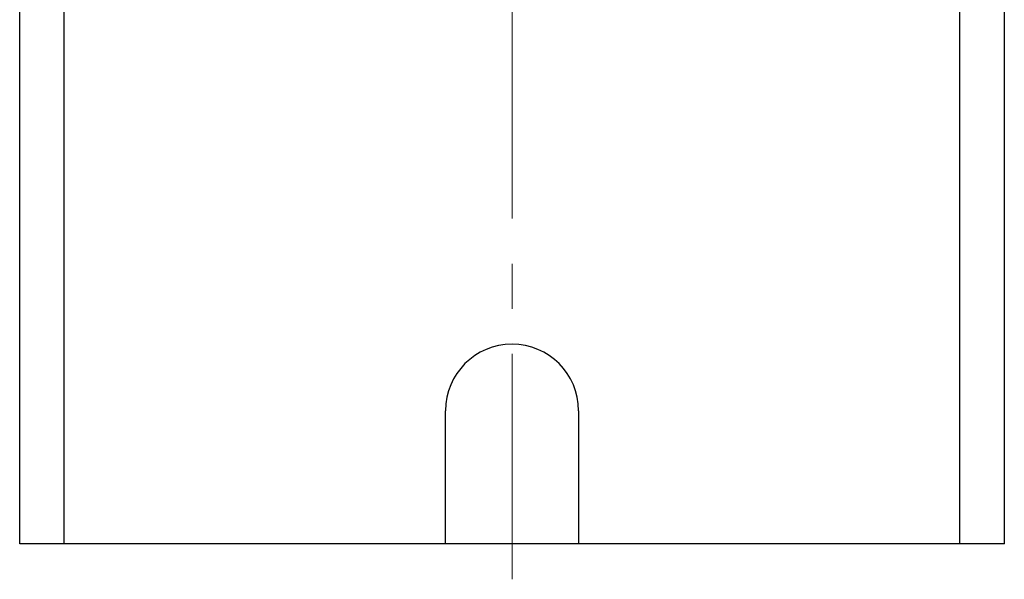
# Model space of a CAD drawing. Units: millimetres. Extents: x 80 to 8320, y 80 to 5860.
# Drawn here: x 4503 to 5613, y 1182 to 1813 of the extents above; entities that cross this region are included whole.
import ezdxf

# ---------------------------------------------------------------- set-up
doc = ezdxf.new("R2010")
doc.units = ezdxf.units.MM
doc.header["$LTSCALE"] = 20
doc.linetypes.add('CENTERX2', pattern=[20.32, 12.7, -2.54, 2.54, -2.54])
doc.layers.add('FORMAT', color=7, linetype='Continuous')

msp = doc.modelspace()

# ---------------------------------------------------------------- linework, layer by layer
at = {"color": 7, "linetype": 'Continuous', "lineweight": 25}
for p, q in [((4503, 1222.4), (4503, 2707.4)), ((5613, 1222.4), (5613, 2707.4)), ((4983, 1222.4), (4983, 1372.4)), ((5133, 1372.4), (5133, 1222.4)), ((4553, 1222.4), (4503, 1222.4)), ((4983, 1222.4), (4553, 1222.4)), ((5133, 1222.4), (4983, 1222.4)), ((5563, 1222.4), (5133, 1222.4)), ((5613, 1222.4), (5563, 1222.4))]:
    msp.add_line(p, q, dxfattribs=at)
at = {"color": 8, "linetype": 'Continuous', "lineweight": 25}
for p, q in [((4553, 1222.4), (4553, 2707.4)), ((5563, 1222.4), (5563, 2707.4))]:
    msp.add_line(p, q, dxfattribs=at)
at = {"color": 7, "linetype": 'Continuous', "lineweight": 25}
msp.add_arc((5058, 1372.4), 75, 0, 180, dxfattribs=at)
at = {"layer": 'FORMAT', "linetype": 'CENTERX2', "lineweight": 18}
msp.add_line((5058, 1182.4), (5058, 2757.4), dxfattribs=at)

doc.saveas('drawing.dxf')
